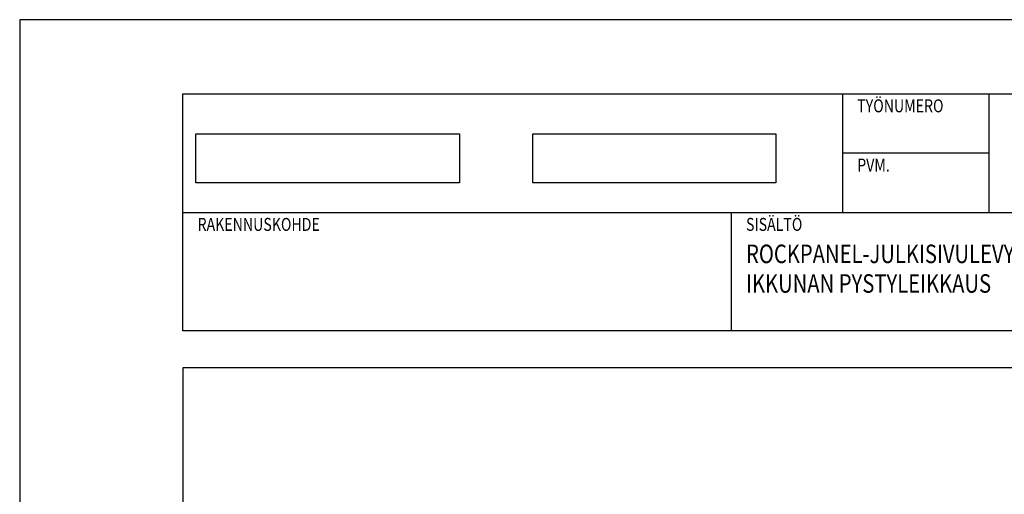
# Model space of a CAD drawing. Units: millimetres. Extents: x 0 to 23515, y -11880 to 6466.
# Drawn here: x 13155 to 13819, y -1063 to -742 of the extents above; entities that cross this region are included whole.
import ezdxf
from ezdxf.enums import TextEntityAlignment as Align

# ---------------------------------------------------------------- set-up
doc = ezdxf.new("R2010")
doc.units = ezdxf.units.MM
doc.layers.get('0').update_dxf_attribs({"color": 1, "linetype": 'CONTINUOUS'})
doc.layers.add('R-NIM', color=150, linetype='CONTINUOUS')
doc.layers.add('R8TXT-2', color=7, linetype='CONTINUOUS')
doc.styles.add('RENOVATEK', font='arial.ttf', dxfattribs={"width": 0.8})
picture_1 = doc.add_image_def('image1.png', size_in_pixel=(685, 127))
picture_2 = doc.add_image_def('image2.png', size_in_pixel=(631, 127))

# ---------------------------------------------------------------- blocks, each defined once
blk = doc.blocks.new('detaljikehys_a4')
at = {"layer": 'R-NIM'}
for p, q in [((111, 287), (111, 271)), ((22, 271), (111, 271)), ((96, 271), (96, 255)), ((111, 271), (200, 271))]:
    blk.add_line(p, q, dxfattribs=at)
for points in [[(0, 0), (210, 0), (210, 297), (0, 297)], [(200, 255), (22, 255), (22, 287), (200, 287)], [(22, 10), (200, 10), (200, 250), (22, 250)]]:
    blk.add_lwpolyline(points, close=True, dxfattribs=at)
for points in [[(130.75, 287), (130.75, 271)], [(130.75, 279), (111, 279)]]:
    blk.add_lwpolyline(points, dxfattribs=at)
at = {"color": 7, "style": 'RENOVATEK', "width": 0.8}
for tag, p in [('PROJNRO', (113, 280.5)), ('PVM', (113, 272.5))]:
    blk.add_attdef(tag, p, '', height=2.5, dxfattribs=at)
at = {"color": 4, "style": 'RENOVATEK', "width": 0.8}
blk.add_attdef('DET', text='', height=9, dxfattribs=at).set_placement((133.75, 279), align=Align.MIDDLE_LEFT)
at = {"color": 2, "style": 'RENOVATEK', "width": 0.8}
for tag, p, height in [('PROJ1', (24, 263.5), 3.5), ('SIS1', (98, 264.15), 2.5), ('MK1', (187.5, 263.5), 3.5), ('SIS2', (98, 260.15), 2.5), ('PROJ2', (24, 257.5), 3.5), ('SIS3', (98, 256.04), 2.5)]:
    blk.add_attdef(tag, p, '', height=height, dxfattribs=at)
at = {"layer": 'R-NIM', "style": 'RENOVATEK', "width": 0.8}
for s, p in [('TYÖNUMERO', (113, 284.5)), ('PVM.', (113, 276.5)), ('RAKENNUSKOHDE', (24, 268.5)), ('SISÄLTÖ', (98, 268.5))]:
    blk.add_text(s, height=1.75, dxfattribs=at).set_placement(p)
at = {"layer": 'R8TXT-2'}
image = blk.add_image(picture_1, insert=(23.75, 275), size_in_units=(35.58, 6.6), dxfattribs=at)
image.dxf.flags = 7
image = blk.add_image(picture_2, insert=(69.25, 275), size_in_units=(32.78, 6.6), dxfattribs=at)
image.dxf.flags = 7

msp = doc.modelspace()

# ---------------------------------------------------------------- block references
at = {"layer": 'R-NIM'}
ref = msp.add_blockref('detaljikehys_a4', (13155, -2227.5), dxfattribs=dict(at, xscale=5, yscale=5, zscale=5))
ref.add_attrib('SIS1', 'ROCKPANEL-JULKISIVULEVY, ALUMIINIRANKAJÄRJESTELMÄ', (13645, -906.76), dxfattribs={"layer": '0', "color": 2, "height": 12.5, "style": 'RENOVATEK', "width": 0.8})
ref.add_attrib('SIS2', 'IKKUNAN PYSTYLEIKKAUS', (13645, -926.76), dxfattribs={"layer": '0', "color": 2, "height": 12.5, "style": 'RENOVATEK', "width": 0.8})

doc.saveas('drawing.dxf')
